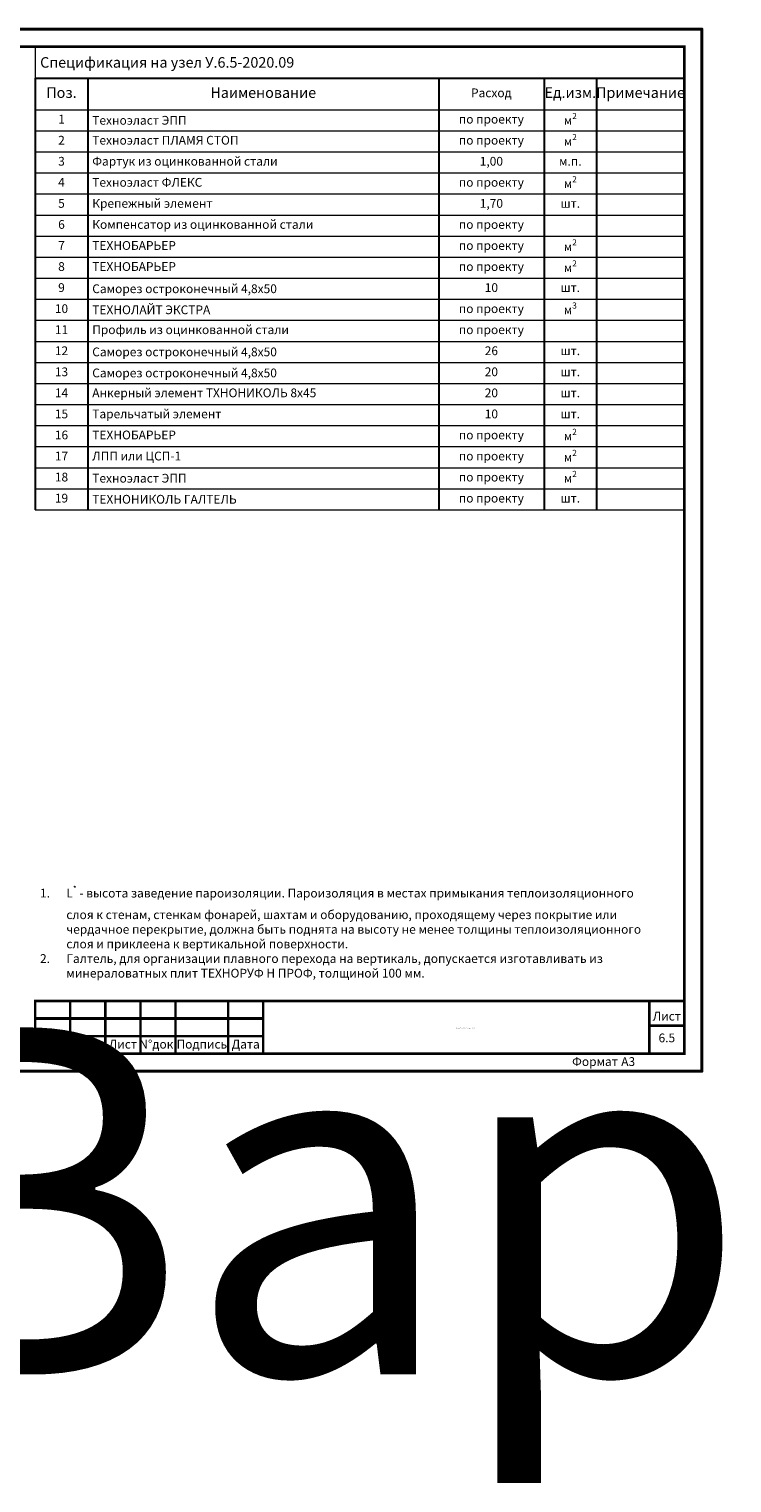
# Model space of a CAD drawing. Units: millimetres. Extents: x 76916 to 112139, y -38060 to 2974.
# Drawn here: x 101222 to 103225, y -20193 to -16050 of the extents above; entities that cross this region are included whole.
import ezdxf
from ezdxf.enums import TextEntityAlignment as Align

# ---------------------------------------------------------------- set-up
doc = ezdxf.new("R2018")
doc.units = ezdxf.units.MM
doc.layers.get('0').update_dxf_attribs({"lineweight": 30})
doc.layers.get('DEFPOINTS').update_dxf_attribs({"color": 251, "lineweight": 0})
doc.layers.add('TN-АННОТАЦИИ', color=7, linetype='Continuous', lineweight=20, true_color=0x000000)
doc.layers.add('TN-ТАБЛИЦЫ', color=7, linetype='Continuous', lineweight=40, true_color=0x000000)
doc.styles.get("Standard").update_dxf_attribs({"font": 'txt.shx'})
doc.styles.add('TN-Текст', font='isocpeur.ttf')
doc.styles.add('TN-Текст-Аннотативный', font='isocpeur.ttf')

# ---------------------------------------------------------------- blocks, each defined once
blk = doc.blocks.new('*U62')
blk.add_lwpolyline([(0, 0), (420, 0), (420, 297), (0, 297)], close=True)
at = {"const_width": 0.7}
for points in [[(20, 5), (415, 5), (415, 292), (20, 292)], [(8, 5), (20, 5), (20, 90), (8, 90)], [(230, 20), (230, 5), (415, 5), (415, 20)]]:
    blk.add_lwpolyline(points, close=True, dxfattribs=at)
for points in [[(13, 5), (13, 90)], [(20, 65), (8, 65)], [(20, 30), (8, 30)], [(240, 20), (240, 5)], [(250, 20), (250, 5)], [(260, 20), (260, 5)], [(270, 20), (270, 5)], [(285, 20), (285, 5)], [(295, 20), (295, 5)], [(405, 20), (405, 5)], [(405, 13), (415, 13)], [(295, 10), (230, 10)]]:
    blk.add_lwpolyline(points, dxfattribs=at)
blk.add_lwpolyline([(295, 15), (230, 15)])
at = {"color": 0, "style": 'TN-Текст'}
for s, p in [('Подп. и дата', (10.5, 47.5)), ('Инв. N%%D подл.', (10.5, 17.5))]:
    blk.add_text(s, height=2.5, rotation=90, dxfattribs=at).set_placement(p, align=Align.MIDDLE_CENTER)
for s, p in [('Лист', (410, 13.67)), ('Изм.', (235, 5.67)), ('Лист', (255, 5.67)), ('N%%Dдок.', (265, 5.67)), ('Подпись', (277.5, 5.67)), ('Дата', (290, 5.67))]:
    blk.add_text(s, height=2.5, dxfattribs=at).set_placement(p, align=Align.BOTTOM_CENTER)
blk.add_text('Формат', height=2.5, dxfattribs=at).set_placement((383, 1.5))
at = {"color": 0, "lineweight": 30, "flags": 104}
blk.add_attdef('ФОРМА6', text='', height=3.5, dxfattribs=at).set_placement((350, 12.5), align=Align.MIDDLE_CENTER)
at = {"color": 0, "style": 'TN-Текст', "flags": 8}
blk.add_attdef('ЛИСТ__', text='', height=2.5, dxfattribs=at).set_placement((410, 9.5), align=Align.MIDDLE_CENTER)
blk.add_attdef('ФОРМАТ', (397, 1.5), '', height=2.5, dxfattribs=at)
blk = doc.blocks.new('*T179')
at = {"layer": 'DEFPOINTS', "color": 8, "linetype": 'ByBlock', "lineweight": 0, "transparency": 16777216}
for p, q in [((0, 0), (1850, 0)), ((0, 0), (0, -90)), ((1850, 0), (1850, -90))]:
    blk.add_line(p, q, dxfattribs=at)
at = {"layer": 'TN-ТАБЛИЦЫ', "color": 0, "lineweight": 30, "transparency": 16777216}
for p, q in [((0, -90), (1850, -90)), ((0, -90), (0, -1320)), ((150, -90), (150, -1320)), ((1150, -90), (1150, -1320)), ((1450, -90), (1450, -1320)), ((1600, -90), (1600, -1320)), ((1850, -90), (1850, -1320))]:
    blk.add_line(p, q, dxfattribs=at)
at = {"layer": 'TN-ТАБЛИЦЫ', "color": 0, "linetype": 'ByBlock', "lineweight": 20, "transparency": 16777216}
for p, q in [((0, -180), (1850, -180)), ((0, -240), (1850, -240)), ((0, -300), (1850, -300)), ((0, -360), (1850, -360)), ((0, -420), (1850, -420)), ((0, -480), (1850, -480)), ((0, -540), (1850, -540)), ((0, -600), (1850, -600)), ((0, -660), (1850, -660)), ((0, -720), (1850, -720)), ((0, -780), (1850, -780)), ((0, -840), (1850, -840)), ((0, -900), (1850, -900)), ((0, -960), (1850, -960)), ((0, -1020), (1850, -1020)), ((0, -1080), (1850, -1080)), ((0, -1140), (1850, -1140)), ((0, -1200), (1850, -1200)), ((0, -1260), (1850, -1260)), ((0, -1320), (1850, -1320))]:
    blk.add_line(p, q, dxfattribs=at)
at = {"layer": 'TN-ТАБЛИЦЫ', "color": 7, "lineweight": 13, "transparency": 16777216, "style": 'TN-Текст'}
for s, insert, char_height, width, attachment_point in [('{\\fISOCPEUR|b1|i0|c204|p34; Спецификация на узел \\C1;У.6.5-2020.09}', (5, -45), 30, 1840, 4), ('Поз.', (75, -135), 30, 140, 5), ('Наименование', (650, -135), 30, 990, 5), ('Расход', (1300, -135), 25, 290, 5), ('Ед.изм.', (1525, -135), 30, 140, 5), ('Примечание', (1725, -135), 30, 240, 5), ('1', (75, -210), 25, 140, 5), ('{\\C0; Техноэласт ЭПП}', (155, -210), 25, 990, 4), ('по проекту', (1300, -210), 25, 290, 5), ('\\A1;м{\\H0.7x;\\S2^ ;}', (1525, -210), 25, 140, 5), ('2', (75, -270), 25, 140, 5), (' Техноэласт ПЛАМЯ СТОП', (155, -270), 25, 990, 4), ('по проекту', (1300, -270), 25, 290, 5), ('\\A1;м{\\H0.7x;\\S2^ ;}', (1525, -270), 25, 140, 5), ('3', (75, -330), 25, 140, 5), (' Фартук из оцинкованной стали', (155, -330), 25, 990, 4), ('1,00', (1300, -330), 25, 290, 5), ('м.п.', (1525, -330), 25, 140, 5), ('\\A1;м{\\H0.7x;\\S2^ ;}', (1525, -390), 25, 140, 5), ('4', (75, -390), 25, 140, 5), (' Техноэласт ФЛЕКС', (155, -390), 25, 990, 4), ('по проекту', (1300, -390), 25, 290, 5), ('5', (75, -450), 25, 140, 5), (' Крепежный элемент', (155, -450), 25, 990, 4), ('1,70', (1300, -450), 25, 290, 5), ('шт.', (1525, -450), 25, 140, 5), ('6', (75, -510), 25, 140, 5), (' Компенсатор из оцинкованной стали', (155, -510), 25, 990, 4), ('по проекту', (1300, -510), 25, 290, 5), ('7', (75, -570), 25, 140, 5), (' ТЕХНОБАРЬЕР', (155, -570), 25, 990, 4), ('по проекту', (1300, -570), 25, 290, 5), ('\\A1;м{\\H0.7x;\\S2^ ;}', (1525, -570), 25, 140, 5), ('8', (75, -630), 25, 140, 5), (' ТЕХНОБАРЬЕР', (155, -630), 25, 990, 4), ('по проекту', (1300, -630), 25, 290, 5), ('\\A1;м{\\H0.7x;\\S2^ ;}', (1525, -630), 25, 140, 5), ('9', (75, -690), 25, 140, 5), ('{\\C256; Саморез остроконечный 4,8х50}', (155, -690), 25, 990, 4), ('10', (1300, -690), 25, 290, 5), ('шт.', (1525, -690), 25, 140, 5), ('10', (75, -750), 25, 140, 5), ('{\\C256; ТЕХНОЛАЙТ ЭКСТРА}', (155, -750), 25, 990, 4), ('по проекту', (1300, -750), 25, 290, 5), ('\\A1;м{\\H0.7x;\\S3^ ;}', (1525, -750), 25, 140, 5), ('11', (75, -810), 25, 140, 5), (' Профиль из оцинкованной стали', (155, -810), 25, 990, 4), ('по проекту', (1300, -810), 25, 290, 5), ('12', (75, -870), 25, 140, 5), ('{\\C256; Саморез остроконечный 4,8х50}', (155, -870), 25, 990, 4), ('26', (1300, -870), 25, 290, 5), ('шт.', (1525, -870), 25, 140, 5), ('13', (75, -930), 25, 140, 5), ('{\\C256; Саморез остроконечный 4,8х50}', (155, -930), 25, 990, 4), ('20', (1300, -930), 25, 290, 5), ('шт.', (1525, -930), 25, 140, 5), ('14', (75, -990), 25, 140, 5), (' Анкерный элемент ТХНОНИКОЛЬ 8х45', (155, -990), 25, 990, 4), ('20', (1300, -990), 25, 290, 5), ('шт.', (1525, -990), 25, 140, 5), ('15', (75, -1050), 25, 140, 5), (' Тарельчатый элемент', (155, -1050), 25, 990, 4), ('10', (1300, -1050), 25, 290, 5), ('шт.', (1525, -1050), 25, 140, 5), ('16', (75, -1110), 25, 140, 5), (' ТЕХНОБАРЬЕР', (155, -1110), 25, 990, 4), ('по проекту', (1300, -1110), 25, 290, 5), ('\\A1;м{\\H0.7x;\\S2^ ;}', (1525, -1110), 25, 140, 5), ('17', (75, -1170), 25, 140, 5), (' ЛПП или ЦСП-1', (155, -1170), 25, 990, 4), ('\\A1;м{\\H0.7x;\\S2^ ;}', (1525, -1170), 25, 140, 5), ('по проекту', (1300, -1170), 25, 290, 5), ('18', (75, -1230), 25, 140, 5), ('{\\C0; Техноэласт ЭПП}', (155, -1230), 25, 990, 4), ('по проекту', (1300, -1230), 25, 290, 5), ('\\A1;м{\\H0.7x;\\S2^ ;}', (1525, -1230), 25, 140, 5), ('19', (75, -1290), 25, 140, 5), (' {\\C256;ТЕХНОНИКОЛЬ ГАЛТЕЛЬ}', (155, -1290), 25, 990, 4), ('по проекту', (1300, -1290), 25, 290, 5), ('шт.', (1525, -1290), 25, 140, 5)]:
    blk.add_mtext(s, dxfattribs=dict(at, insert=insert, char_height=char_height, width=width, attachment_point=attachment_point))

msp = doc.modelspace()

# ---------------------------------------------------------------- block references
msp.add_blockref('*T179', (101239.1, -16100))
at = {"layer": 'TN-ТАБЛИЦЫ', "color": 7}
ref = msp.add_blockref('*U62', (81339.1, -19020), dxfattribs=dict(at, xscale=10, yscale=10, zscale=10))
lines = msp.add_mtext('Деформационный шов. Вариант 1', dxfattribs={"layer": '0', "color": 0, "insert": (84839.1, -18895), "char_height": 989.241, "attachment_point": 1})
ref.add_attrib('ФОРМА6', '', (84839.1, -18895), dxfattribs={"flags": 104}).embed_mtext(lines)
ref = msp.add_blockref('*U62', (98939.1, -19020), dxfattribs=dict(at, xscale=10, yscale=10, zscale=10))
ref.add_attrib('ФОРМАТ', 'А3', (102909.1, -19005), dxfattribs={"layer": '0', "color": 0, "height": 25, "style": 'TN-Текст'})
lines = msp.add_mtext('Деформационный разделитель', dxfattribs={"layer": '0', "color": 0, "insert": (102439.1, -18895), "char_height": 2.5, "attachment_point": 1})
ref.add_attrib('ФОРМА6', '', (102439.1, -18895), dxfattribs={"flags": 104}).embed_mtext(lines)
ref.add_attrib('ЛИСТ__', '6.5', dxfattribs={"layer": '0', "color": 0, "height": 25, "style": 'TN-Текст'}).set_placement((103039.1, -18925), align=Align.MIDDLE_CENTER)

# ---------------------------------------------------------------- texts
at = {"layer": 'TN-АННОТАЦИИ', "color": 0, "insert": (101227.9, -18491.4), "char_height": 25, "attachment_point": 1, "style": 'TN-Текст-Аннотативный'}
msp.add_mtext_dynamic_manual_height_columns('\\A1;\\pxi-3,l4,t4;{\\C256;1.^IL\\H0.7x;\\S*^ ;\\H1.4286x; - высота заведение пароизоляции. Пароизоляция в местах примыкания теплоизоляционного слоя к стенам, стенкам фонарей, шахтам и оборудованию, проходящему через покрытие или чердачное перекрытие, должна быть поднята на высоту не менее толщины теплоизоляционного слоя и приклеена к вертикальной поверхности\\C0;.\\P\\A0;\\C256;2.^IГалтель, для организации плавного перехода на вертикаль, допускается изготавливать из минераловатных плит ТЕХНОРУФ Н ПРОФ, толщиной 100 мм.}', width=1752.212, gutter_width=20358.2, heights=[0], dxfattribs=at)

doc.saveas('drawing.dxf')
